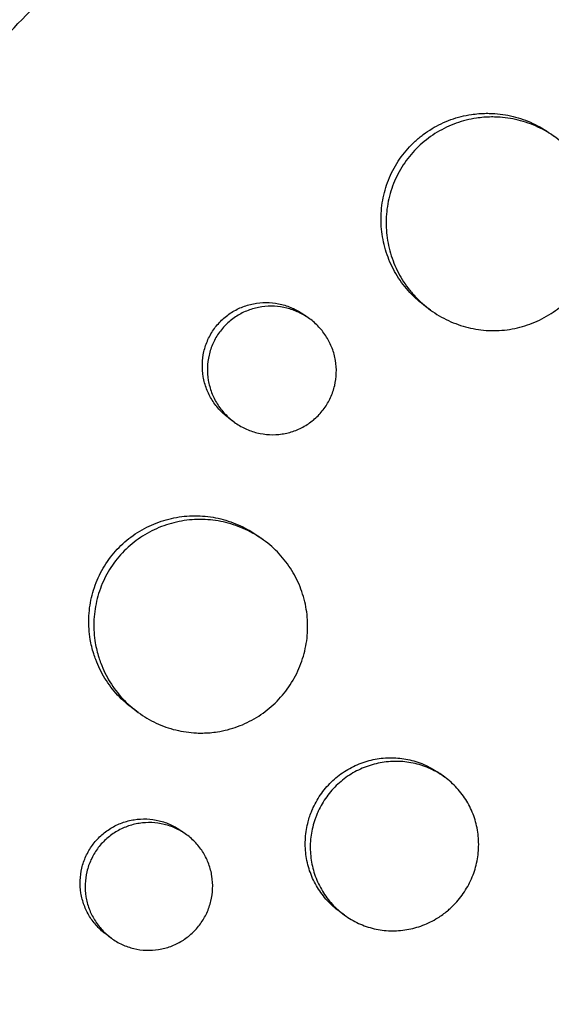
# Model space of a CAD drawing. Units: millimetres. Extents: x -9678 to 9884, y -7863 to 11186.
# Drawn here: x -3018 to -2980, y 4877 to 4946 of the extents above; entities that cross this region are included whole.
import ezdxf

# ---------------------------------------------------------------- set-up
doc = ezdxf.new("R2010")
doc.units = ezdxf.units.MM
doc.header["$LTSCALE"] = 20
doc.layers.add('2d', color=230, linetype='Continuous')

msp = doc.modelspace()

# ---------------------------------------------------------------- linework, layer by layer
at = {"layer": '2d'}
for p, q in [((-2979.973, 4938.046), (-2980.326, 4938.302)), ((-2988.799, 4925.918), (-2989.144, 4926.168)), ((-2997.317, 4925.307), (-2997.668, 4925.563)), ((-3002.613, 4918.031), (-3002.96, 4918.283)), ((-3000.555, 4909.737), (-3000.898, 4909.987)), ((-3009.387, 4897.613), (-3009.717, 4897.853)), ((-2987.809, 4893.06), (-2988.148, 4893.306)), ((-3005.974, 4889.006), (-3006.32, 4889.257)), ((-2994.853, 4883.345), (-2995.203, 4883.599)), ((-3011.268, 4881.728), (-3011.611, 4881.977))]:
    msp.add_line(p, q, dxfattribs=at)
for points, knots in [([(-3013.531, 4950.152), (-3013.481, 4950.195), (-3013.433, 4950.236), (-3012.844, 4950.744), (-3012.291, 4951.206), (-3010.449, 4952.695), (-3009.131, 4953.685), (-3006.68, 4955.391), (-3005.56, 4956.123), (-3003.75, 4957.235), (-3003.073, 4957.636), (-2997.1, 4961.037), (-2991.45, 4963.36), (-2984.676, 4965.256), (-2983.741, 4965.499), (-2982.222, 4965.864), (-2981.641, 4965.997), (-2980.472, 4966.249), (-2979.884, 4966.369), (-2978.1, 4966.713), (-2976.9, 4966.915), (-2975.089, 4967.178), (-2974.482, 4967.259), (-2973.26, 4967.408), (-2972.645, 4967.476), (-2971.721, 4967.567), (-2971.412, 4967.596), (-2970.792, 4967.65), (-2970.481, 4967.675), (-2969.859, 4967.722), (-2969.547, 4967.743), (-2968.61, 4967.803), (-2967.985, 4967.835), (-2966.222, 4967.906), (-2965.085, 4967.928), (-2963.036, 4967.925), (-2962.122, 4967.908), (-2960.408, 4967.847), (-2959.606, 4967.806), (-2957.482, 4967.668), (-2956.162, 4967.549), (-2952.337, 4967.111), (-2949.848, 4966.706), (-2946.776, 4966.056), (-2946.163, 4965.919), (-2945.247, 4965.702), (-2944.942, 4965.628), (-2942.22, 4964.95), (-2939.84, 4964.235), (-2936.355, 4963.003), (-2935.214, 4962.568), (-2932.967, 4961.649), (-2931.861, 4961.165), (-2930.227, 4960.402), (-2929.687, 4960.142), (-2927.047, 4958.829), (-2925.003, 4957.687), (-2922.78, 4956.296), (-2922.534, 4956.14), (-2921.311, 4955.354), (-2920.351, 4954.702), (-2918.94, 4953.691), (-2918.476, 4953.35), (-2916.196, 4951.628), (-2914.454, 4950.169), (-2912.382, 4948.244), (-2911.975, 4947.856), (-2910.773, 4946.68), (-2909.995, 4945.879), (-2908.862, 4944.649), (-2908.49, 4944.236), (-2907.759, 4943.4), (-2907.399, 4942.978), (-2906.342, 4941.704), (-2905.661, 4940.839), (-2904.675, 4939.516), (-2904.352, 4939.071), (-2903.403, 4937.724), (-2902.794, 4936.811), (-2902.063, 4935.651), (-2901.918, 4935.417), (-2901.632, 4934.949), (-2901.491, 4934.714), (-2901.071, 4934.007), (-2900.798, 4933.532), (-2899.998, 4932.097), (-2899.489, 4931.127), (-2898.764, 4929.648), (-2898.528, 4929.15), (-2897.795, 4927.55), (-2897.324, 4926.437), (-2896.657, 4924.725), (-2896.438, 4924.136), (-2895.997, 4922.896), (-2895.778, 4922.245), (-2895.099, 4920.115), (-2894.683, 4918.623), (-2894.224, 4916.709), (-2894.131, 4916.304), (-2893.931, 4915.393), (-2893.826, 4914.886), (-2893.68, 4914.136), (-2893.635, 4913.894), (-2893.441, 4912.83), (-2893.306, 4912.005), (-2893.03, 4910.075), (-2892.9, 4908.968), (-2892.746, 4907.299), (-2892.701, 4906.742), (-2892.589, 4905.068), (-2892.542, 4903.947), (-2892.512, 4902.261), (-2892.508, 4901.698), (-2892.516, 4900.571), (-2892.526, 4900.007), (-2892.561, 4898.877), (-2892.585, 4898.312), (-2892.647, 4897.181), (-2892.685, 4896.615), (-2892.774, 4895.483), (-2892.825, 4894.916), (-2892.999, 4893.213), (-2893.143, 4892.076), (-2893.398, 4890.372), (-2893.49, 4889.804), (-2893.785, 4888.102), (-2894.008, 4886.969), (-2894.382, 4885.273), (-2894.514, 4884.709), (-2894.905, 4883.11), (-2895.18, 4882.076), (-2895.745, 4880.116), (-2896.031, 4879.19), (-2896.596, 4877.467), (-2896.872, 4876.669), (-2897.42, 4875.161), (-2897.689, 4874.451), (-2898.125, 4873.35), (-2898.278, 4872.972), (-2898.426, 4872.612)], [-219.718261, -219.718261, -219.718261, -219.718261, -219.564246, -219.564246, -217.631861, -217.631861, -213.211515, -213.211515, -209.620697, -209.620697, -207.509624, -207.509624, -191.147795, -191.147795, -188.540314, -188.540314, -186.931712, -186.931712, -185.311334, -185.311334, -182.020095, -182.020095, -180.359979, -180.359979, -178.684428, -178.684428, -177.842184, -177.842184, -176.996384, -176.996384, -176.148147, -176.148147, -174.446239, -174.446239, -171.354621, -171.354621, -168.866214, -168.866214, -166.674674, -166.674674, -163.051733, -163.051733, -156.126413, -156.126413, -154.393214, -154.393214, -153.526371, -153.526371, -146.635511, -146.635511, -143.225456, -143.225456, -139.843167, -139.843167, -138.157994, -138.157994, -131.542709, -131.542709, -130.715466, -130.715466, -127.415629, -127.415629, -125.771021, -125.771021, -119.260399, -119.260399, -117.641186, -117.641186, -114.419561, -114.419561, -112.812293, -112.812293, -111.208435, -111.208435, -108.01802, -108.01802, -106.423101, -106.423101, -103.23448, -103.23448, -102.436473, -102.436473, -101.638956, -101.638956, -100.045044, -100.045044, -96.860209, -96.860209, -95.256262, -95.256262, -91.744932, -91.744932, -89.922475, -89.922475, -87.929958, -87.929958, -83.451629, -83.451629, -82.254796, -82.254796, -80.76386, -80.76386, -80.056245, -80.056245, -77.655984, -77.655984, -74.467784, -74.467784, -72.87523, -72.87523, -69.689865, -69.689865, -68.097328, -68.097328, -66.504846, -66.504846, -64.912542, -64.912542, -63.320205, -63.320205, -61.728487, -61.728487, -58.532434, -58.532434, -56.935303, -56.935303, -53.739865, -53.739865, -52.14398, -52.14398, -49.205221, -49.205221, -46.553534, -46.553534, -44.252683, -44.252683, -42.186257, -42.186257, -41.037497, -41.037497, -41.037497, -41.037497]), ([(-3031.24, 4925.777), (-3031.017, 4926.306), (-3030.776, 4926.855), (-3030.184, 4928.158), (-3029.811, 4928.939), (-3028.66, 4931.233), (-3027.84, 4932.724), (-3026.012, 4935.762), (-3024.996, 4937.301), (-3022.89, 4940.221), (-3021.807, 4941.604), (-3020.021, 4943.705), (-3019.356, 4944.454), (-3017.197, 4946.774), (-3015.644, 4948.287), (-3013.864, 4949.861), (-3013.695, 4950.009), (-3013.531, 4950.152)], [-62.047763, -62.047763, -62.047763, -62.047763, -60.333403, -60.333403, -57.709518, -57.709518, -52.553136, -52.553136, -46.964028, -46.964028, -41.640945, -41.640945, -38.606693, -38.606693, -32.035348, -32.035348, -31.404173, -31.404173, -31.404173, -31.404173]), ([(-2989.144, 4926.168), (-2989.147, 4926.17), (-2989.149, 4926.172), (-2989.551, 4926.464), (-2989.916, 4926.79), (-2990.414, 4927.327), (-2990.572, 4927.514), (-2990.871, 4927.906), (-2991.012, 4928.111), (-2991.4, 4928.739), (-2991.617, 4929.177), (-2991.964, 4930.096), (-2992.095, 4930.58), (-2992.257, 4931.549), (-2992.292, 4932.038), (-2992.27, 4932.78), (-2992.25, 4933.029), (-2992.187, 4933.52), (-2992.143, 4933.762), (-2991.977, 4934.48), (-2991.819, 4934.948), (-2991.407, 4935.856), (-2991.157, 4936.284), (-2990.864, 4936.688), (-2990.57, 4937.092), (-2990.242, 4937.459), (-2989.698, 4937.958), (-2989.508, 4938.116), (-2989.11, 4938.413), (-2988.903, 4938.553), (-2988.268, 4938.935), (-2987.824, 4939.146), (-2987.127, 4939.396), (-2986.888, 4939.469), (-2986.407, 4939.589), (-2986.166, 4939.638), (-2985.575, 4939.726), (-2985.225, 4939.753), (-2984.872, 4939.757)], [0.03540943, 0.03540943, 0.03540943, 0.03540943, 0.03541734, 0.03541734, 0.03689285, 0.03689285, 0.0376306, 0.0376306, 0.03836835, 0.03836835, 0.03984386, 0.03984386, 0.04131936, 0.04131936, 0.04279487, 0.04279487, 0.04353262, 0.04353262, 0.04427037, 0.04427037, 0.04574588, 0.04574588, 0.04722138, 0.04722138, 0.04722138, 0.04869721, 0.04869721, 0.04943513, 0.04943513, 0.05017304, 0.05017304, 0.05164888, 0.05164888, 0.05238679, 0.05238679, 0.05312471, 0.05312471, 0.0541816, 0.0541816, 0.0541816, 0.0541816]), ([(-2984.518, 4939.499), (-2984.869, 4939.496), (-2985.221, 4939.468), (-2986.052, 4939.344), (-2986.528, 4939.225), (-2987.227, 4938.975), (-2987.458, 4938.88), (-2987.905, 4938.668), (-2988.122, 4938.551), (-2988.753, 4938.172), (-2989.149, 4937.877), (-2989.885, 4937.204), (-2990.215, 4936.834), (-2990.509, 4936.43)], [0.040267623, 0.040267623, 0.040267623, 0.040267623, 0.041315869, 0.041315869, 0.042791247, 0.042791247, 0.043528937, 0.043528937, 0.044266626, 0.044266626, 0.045742005, 0.045742005, 0.047217384, 0.047217384, 0.047217384, 0.047217384]), ([(-2984.872, 4939.757), (-2984.732, 4939.758), (-2984.592, 4939.755), (-2983.956, 4939.726), (-2983.468, 4939.655), (-2982.755, 4939.48), (-2982.52, 4939.411), (-2982.056, 4939.248), (-2981.826, 4939.155), (-2981.155, 4938.845), (-2980.734, 4938.598), (-2980.334, 4938.308), (-2980.33, 4938.305), (-2980.326, 4938.302)], [0.054181598, 0.054181598, 0.054181598, 0.054181598, 0.05460054, 0.05460054, 0.056076372, 0.056076372, 0.056814287, 0.056814287, 0.057552203, 0.057552203, 0.059028035, 0.059028035, 0.059043351, 0.059043351, 0.059043351, 0.059043351]), ([(-2977.208, 4934.188), (-2977.25, 4934.325), (-2977.296, 4934.462), (-2977.518, 4935.054), (-2977.733, 4935.493), (-2978.12, 4936.119), (-2978.26, 4936.324), (-2978.558, 4936.714), (-2978.716, 4936.901), (-2979.214, 4937.437), (-2979.581, 4937.762), (-2980.381, 4938.342), (-2980.804, 4938.589), (-2981.468, 4938.897), (-2981.695, 4938.989), (-2982.16, 4939.152), (-2982.398, 4939.222), (-2983.115, 4939.398), (-2983.599, 4939.468), (-2984.232, 4939.498), (-2984.375, 4939.5), (-2984.518, 4939.499)], [0.030557242, 0.030557242, 0.030557242, 0.030557242, 0.030988217, 0.030988217, 0.032463595, 0.032463595, 0.033201285, 0.033201285, 0.033938974, 0.033938974, 0.035414353, 0.035414353, 0.036889732, 0.036889732, 0.037627421, 0.037627421, 0.038365111, 0.038365111, 0.03984049, 0.03984049, 0.040267623, 0.040267623, 0.040267623, 0.040267623]), ([(-2990.509, 4936.43), (-2990.802, 4936.026), (-2991.05, 4935.6), (-2991.356, 4934.929), (-2991.447, 4934.7), (-2991.607, 4934.23), (-2991.676, 4933.989), (-2991.844, 4933.267), (-2991.907, 4932.78), (-2991.93, 4932.04), (-2991.925, 4931.791), (-2991.892, 4931.296), (-2991.863, 4931.051), (-2991.741, 4930.325), (-2991.614, 4929.851), (-2991.264, 4928.923), (-2991.046, 4928.481), (-2990.66, 4927.857), (-2990.521, 4927.655), (-2990.224, 4927.264), (-2990.064, 4927.073), (-2989.562, 4926.532), (-2989.197, 4926.207), (-2988.407, 4925.631), (-2987.977, 4925.378), (-2987.09, 4924.966), (-2986.631, 4924.804), (-2985.916, 4924.629), (-2985.672, 4924.582), (-2985.185, 4924.512), (-2984.941, 4924.49), (-2984.209, 4924.458), (-2983.72, 4924.484), (-2982.741, 4924.635), (-2982.265, 4924.759), (-2981.574, 4925.011), (-2981.348, 4925.107), (-2980.903, 4925.321), (-2980.683, 4925.441), (-2980.05, 4925.827), (-2979.658, 4926.124), (-2978.933, 4926.792), (-2978.599, 4927.168), (-2978.309, 4927.567)], [0, 0, 0, 0, 0.00147571, 0.00147571, 0.00221356, 0.00221356, 0.00295142, 0.00295142, 0.00442712, 0.00442712, 0.00516498, 0.00516498, 0.00590283, 0.00590283, 0.00737854, 0.00737854, 0.00885425, 0.00885425, 0.0095921, 0.0095921, 0.01032995, 0.01032995, 0.01180566, 0.01180566, 0.01328137, 0.01328137, 0.01475708, 0.01475708, 0.01549493, 0.01549493, 0.01623278, 0.01623278, 0.01770849, 0.01770849, 0.0191842, 0.0191842, 0.01992205, 0.01992205, 0.02065991, 0.02065991, 0.02213561, 0.02213561, 0.02361132, 0.02361132, 0.02361132, 0.02361132]), ([(-3002.96, 4918.283), (-3002.96, 4918.283), (-3002.961, 4918.284), (-3003.203, 4918.46), (-3003.424, 4918.656), (-3003.825, 4919.087), (-3004.008, 4919.325), (-3004.322, 4919.828), (-3004.453, 4920.092), (-3004.664, 4920.644), (-3004.744, 4920.935), (-3004.844, 4921.518), (-3004.866, 4921.812), (-3004.851, 4922.407), (-3004.813, 4922.706), (-3004.681, 4923.282), (-3004.587, 4923.564), (-3004.339, 4924.11), (-3004.189, 4924.368), (-3004.013, 4924.611), (-3003.837, 4924.853), (-3003.639, 4925.074), (-3003.202, 4925.474), (-3002.96, 4925.654), (-3002.45, 4925.96), (-3002.182, 4926.086), (-3001.622, 4926.285), (-3001.33, 4926.357), (-3000.745, 4926.442), (-3000.449, 4926.456), (-2999.852, 4926.426), (-2999.559, 4926.382), (-2998.987, 4926.24), (-2998.704, 4926.14), (-2998.166, 4925.889), (-2997.913, 4925.74), (-2997.672, 4925.566), (-2997.67, 4925.564), (-2997.668, 4925.563)], [0.02129799, 0.02129799, 0.02129799, 0.02129799, 0.02130098, 0.02130098, 0.02218838, 0.02218838, 0.02307577, 0.02307577, 0.02396317, 0.02396317, 0.02485057, 0.02485057, 0.02573797, 0.02573797, 0.02662536, 0.02662536, 0.02751276, 0.02751276, 0.02840016, 0.02840016, 0.02840016, 0.02928777, 0.02928777, 0.03017538, 0.03017538, 0.031063, 0.031063, 0.03195061, 0.03195061, 0.03283822, 0.03283822, 0.03372583, 0.03372583, 0.03461345, 0.03461345, 0.03550106, 0.03550106, 0.03550768, 0.03550768, 0.03550768, 0.03550768]), ([(-2996.281, 4918.993), (-2996.107, 4919.233), (-2995.958, 4919.488), (-2995.709, 4920.031), (-2995.613, 4920.314), (-2995.478, 4920.89), (-2995.439, 4921.187), (-2995.42, 4921.782), (-2995.441, 4922.077), (-2995.538, 4922.659), (-2995.617, 4922.95), (-2995.827, 4923.502), (-2995.957, 4923.766), (-2996.271, 4924.27), (-2996.453, 4924.507), (-2996.855, 4924.937), (-2997.076, 4925.133), (-2997.559, 4925.483), (-2997.813, 4925.632), (-2998.347, 4925.881), (-2998.629, 4925.981), (-2999.205, 4926.124), (-2999.496, 4926.167), (-3000.087, 4926.197), (-3000.388, 4926.183), (-3000.973, 4926.098), (-3001.26, 4926.028), (-3001.821, 4925.829), (-3002.093, 4925.701), (-3002.6, 4925.398), (-3002.839, 4925.221), (-3003.282, 4924.817), (-3003.481, 4924.595), (-3003.657, 4924.352)], [0.01420019, 0.01420019, 0.01420019, 0.01420019, 0.01508748, 0.01508748, 0.01597478, 0.01597478, 0.01686207, 0.01686207, 0.01774937, 0.01774937, 0.01863667, 0.01863667, 0.01952396, 0.01952396, 0.02041126, 0.02041126, 0.02129856, 0.02129856, 0.02218585, 0.02218585, 0.02307315, 0.02307315, 0.02396044, 0.02396044, 0.02484774, 0.02484774, 0.02573504, 0.02573504, 0.02662233, 0.02662233, 0.02750963, 0.02750963, 0.02839693, 0.02839693, 0.02839693, 0.02839693]), ([(-2921.926, 4840.266), (-2922.123, 4840.099), (-2922.316, 4839.937), (-2923.822, 4838.678), (-2925.17, 4837.62), (-2928.378, 4835.266), (-2930.258, 4834.007), (-2932.927, 4832.381), (-2933.681, 4831.939), (-2935.236, 4831.063), (-2936.039, 4830.63), (-2937.281, 4829.988), (-2937.716, 4829.769), (-2939.015, 4829.13), (-2939.884, 4828.723), (-2941.395, 4828.052), (-2942.036, 4827.778), (-2942.93, 4827.411), (-2943.181, 4827.31), (-2944.196, 4826.907), (-2944.963, 4826.618), (-2946.37, 4826.115), (-2947.008, 4825.897), (-2949.366, 4825.131), (-2951.098, 4824.642), (-2953.926, 4823.963), (-2955.015, 4823.731), (-2957.197, 4823.321), (-2958.29, 4823.145), (-2959.659, 4822.959), (-2959.933, 4822.924), (-2960.754, 4822.823), (-2961.302, 4822.763), (-2962.398, 4822.657), (-2962.946, 4822.611), (-2964.043, 4822.534), (-2964.591, 4822.502), (-2965.415, 4822.465), (-2965.69, 4822.454), (-2966.514, 4822.428), (-2967.064, 4822.418), (-2968.713, 4822.408), (-2969.812, 4822.431), (-2972.004, 4822.533), (-2973.097, 4822.613), (-2975.276, 4822.83), (-2976.362, 4822.967), (-2977.984, 4823.216), (-2978.524, 4823.306), (-2980.09, 4823.588), (-2981.114, 4823.8), (-2982.6, 4824.146), (-2983.067, 4824.26), (-2983.985, 4824.497), (-2984.436, 4824.618), (-2985.326, 4824.868), (-2985.765, 4824.997), (-2986.572, 4825.244), (-2986.941, 4825.36), (-2987.673, 4825.598), (-2988.035, 4825.72), (-2988.738, 4825.963), (-2989.079, 4826.084), (-2989.743, 4826.326), (-2990.066, 4826.448), (-2991.564, 4827.022), (-2992.727, 4827.509), (-2994.903, 4828.495), (-2995.918, 4828.988), (-2997.421, 4829.766), (-2997.919, 4830.032), (-3000.408, 4831.404), (-3002.35, 4832.609), (-3004.708, 4834.244), (-3005.178, 4834.578), (-3006.111, 4835.261), (-3006.575, 4835.609), (-3007.496, 4836.319), (-3007.954, 4836.682), (-3008.635, 4837.234), (-3008.862, 4837.421), (-3009.983, 4838.354), (-3010.862, 4839.124), (-3012.155, 4840.313), (-3012.581, 4840.715), (-3013.851, 4841.941), (-3014.68, 4842.782), (-3015.897, 4844.077), (-3016.298, 4844.515), (-3018.306, 4846.757), (-3019.835, 4848.641), (-3022.013, 4851.603), (-3022.726, 4852.622), (-3023.588, 4853.92), (-3023.76, 4854.182), (-3024.1, 4854.708), (-3024.269, 4854.972), (-3024.601, 4855.501), (-3024.766, 4855.764), (-3025.254, 4856.56), (-3025.573, 4857.095), (-3026.517, 4858.718), (-3027.122, 4859.818), (-3027.996, 4861.498), (-3028.283, 4862.066), (-3029.124, 4863.782), (-3029.659, 4864.941), (-3030.673, 4867.286), (-3031.153, 4868.471), (-3031.831, 4870.267), (-3032.05, 4870.868), (-3032.474, 4872.075), (-3032.678, 4872.681), (-3034.425, 4878.063), (-3035.538, 4882.998), (-3036.35, 4889.408), (-3036.49, 4890.808), (-3036.653, 4893.066), (-3036.701, 4893.92), (-3036.773, 4895.744), (-3036.793, 4896.715), (-3036.795, 4898.242), (-3036.79, 4898.799), (-3036.754, 4900.545), (-3036.702, 4901.733), (-3036.464, 4905.244), (-3036.198, 4907.561), (-3035.634, 4910.992), (-3035.422, 4912.118), (-3034.946, 4914.342), (-3034.684, 4915.44), (-3034.112, 4917.607), (-3033.802, 4918.675), (-3033.3, 4920.263), (-3033.127, 4920.789), (-3032.612, 4922.29), (-3032.255, 4923.261), (-3031.675, 4924.73), (-3031.456, 4925.266), (-3031.24, 4925.777)], [-225.679275, -225.679275, -225.679275, -225.679275, -224.94979, -224.94979, -219.832079, -219.832079, -213.027048, -213.027048, -210.382244, -210.382244, -207.608596, -207.608596, -206.12203, -206.12203, -203.187643, -203.187643, -201.04791, -201.04791, -200.213047, -200.213047, -197.682384, -197.682384, -195.593893, -195.593893, -189.988426, -189.988426, -186.499061, -186.499061, -183.014282, -183.014282, -182.143028, -182.143028, -180.401281, -180.401281, -178.662073, -178.662073, -176.920129, -176.920129, -176.047873, -176.047873, -174.302444, -174.302444, -170.808392, -170.808392, -167.317136, -167.317136, -163.826202, -163.826202, -162.080309, -162.080309, -158.744288, -158.744288, -157.210325, -157.210325, -155.721394, -155.721394, -154.263794, -154.263794, -153.031961, -153.031961, -151.815018, -151.815018, -150.665332, -150.665332, -149.566838, -149.566838, -145.564318, -145.564318, -141.992481, -141.992481, -140.21081, -140.21081, -133.021945, -133.021945, -131.217104, -131.217104, -129.405743, -129.405743, -127.585886, -127.585886, -126.673387, -126.673387, -123.043063, -123.043063, -121.228552, -121.228552, -117.582125, -117.582125, -115.754878, -115.754878, -108.330001, -108.330001, -104.545323, -104.545323, -103.595898, -103.595898, -102.644741, -102.644741, -101.703385, -101.703385, -99.81791, -99.81791, -96.030171, -96.030171, -94.114964, -94.114964, -90.281998, -90.281998, -86.455079, -86.455079, -84.543081, -84.543081, -82.634666, -82.634666, -67.669506, -67.669506, -63.503735, -63.503735, -60.975106, -60.975106, -58.107959, -58.107959, -56.46405, -56.46405, -52.951159, -52.951159, -46.069141, -46.069141, -42.689661, -42.689661, -39.358638, -39.358638, -36.078965, -36.078965, -34.446299, -34.446299, -31.397001, -31.397001, -29.787622, -29.787622, -29.787622, -29.787622]), ([(-3003.657, 4924.352), (-3003.833, 4924.109), (-3003.982, 4923.853), (-3004.227, 4923.314), (-3004.324, 4923.028), (-3004.457, 4922.448), (-3004.494, 4922.155), (-3004.511, 4921.561), (-3004.489, 4921.261), (-3004.389, 4920.678), (-3004.311, 4920.393), (-3004.098, 4919.835), (-3003.966, 4919.569), (-3003.654, 4919.069), (-3003.472, 4918.831), (-3003.068, 4918.397), (-3002.847, 4918.202), (-3002.371, 4917.854), (-3002.112, 4917.702), (-3001.577, 4917.452), (-3001.3, 4917.354), (-3000.725, 4917.211), (-3000.428, 4917.167), (-2999.84, 4917.138), (-2999.545, 4917.153), (-2998.955, 4917.24), (-2998.667, 4917.313), (-2998.111, 4917.512), (-2997.84, 4917.641), (-2997.33, 4917.949), (-2997.094, 4918.126), (-2996.657, 4918.527), (-2996.456, 4918.753), (-2996.281, 4918.993)], [0, 0, 0, 0, 0.00088751, 0.00088751, 0.00177502, 0.00177502, 0.00266253, 0.00266253, 0.00355005, 0.00355005, 0.00443756, 0.00443756, 0.00532507, 0.00532507, 0.00621258, 0.00621258, 0.00710009, 0.00710009, 0.0079876, 0.0079876, 0.00887512, 0.00887512, 0.00976263, 0.00976263, 0.01065014, 0.01065014, 0.01153765, 0.01153765, 0.01242516, 0.01242516, 0.01331267, 0.01331267, 0.01420019, 0.01420019, 0.01420019, 0.01420019]), ([(-3012.507, 4901.739), (-3012.61, 4902.07), (-3012.691, 4902.409), (-3012.83, 4903.233), (-3012.864, 4903.723), (-3012.842, 4904.464), (-3012.823, 4904.714), (-3012.759, 4905.204), (-3012.716, 4905.446), (-3012.55, 4906.164), (-3012.392, 4906.633), (-3011.979, 4907.54), (-3011.729, 4907.969), (-3011.436, 4908.373), (-3011.143, 4908.776), (-3010.814, 4909.144), (-3010.27, 4909.643), (-3010.08, 4909.8), (-3009.683, 4910.097), (-3009.475, 4910.237), (-3008.84, 4910.62), (-3008.396, 4910.83), (-3007.699, 4911.08), (-3007.461, 4911.153), (-3006.98, 4911.274), (-3006.738, 4911.322), (-3006.01, 4911.431), (-3005.519, 4911.456), (-3004.528, 4911.41), (-3004.041, 4911.339), (-3003.328, 4911.165), (-3003.093, 4911.095), (-3002.629, 4910.933), (-3002.398, 4910.84), (-3001.728, 4910.529), (-3001.307, 4910.282), (-3000.906, 4909.993), (-3000.902, 4909.99), (-3000.898, 4909.987)], [-0.00693603, -0.00693603, -0.00693603, -0.00693603, -0.00590202, -0.00590202, -0.00442651, -0.00442651, -0.00368876, -0.00368876, -0.00295101, -0.00295101, -0.0014755, -0.0014755, 0, 0, 0, 0.00147583, 0.00147583, 0.00221375, 0.00221375, 0.00295166, 0.00295166, 0.0044275, 0.0044275, 0.00516541, 0.00516541, 0.00590333, 0.00590333, 0.00737916, 0.00737916, 0.00885499, 0.00885499, 0.00959291, 0.00959291, 0.01033082, 0.01033082, 0.01180665, 0.01180665, 0.01182197, 0.01182197, 0.01182197, 0.01182197]), ([(-2998.882, 4899.251), (-2998.592, 4899.65), (-2998.343, 4900.074), (-2998.032, 4900.75), (-2997.938, 4900.982), (-2997.777, 4901.449), (-2997.64, 4901.921), (-2997.549, 4902.404), (-2997.482, 4902.892), (-2997.46, 4903.14), (-2997.433, 4903.882), (-2997.464, 4904.371), (-2997.62, 4905.338), (-2997.748, 4905.821), (-2998.09, 4906.739), (-2998.305, 4907.177), (-2998.692, 4907.804), (-2998.833, 4908.008), (-2999.131, 4908.399), (-2999.289, 4908.586), (-2999.787, 4909.121), (-3000.153, 4909.446), (-3000.954, 4910.026), (-3001.376, 4910.273), (-3002.041, 4910.581), (-3002.268, 4910.673), (-3002.732, 4910.836), (-3002.971, 4910.907), (-3003.688, 4911.082), (-3004.172, 4911.152), (-3005.153, 4911.198), (-3005.653, 4911.173), (-3006.625, 4911.029), (-3007.101, 4910.91), (-3007.799, 4910.66), (-3008.03, 4910.564), (-3008.477, 4910.352), (-3008.694, 4910.236), (-3009.326, 4909.856), (-3009.722, 4909.561), (-3010.457, 4908.888), (-3010.788, 4908.518), (-3011.081, 4908.115)], [0.02361132, 0.02361132, 0.02361132, 0.02361132, 0.0250867, 0.0250867, 0.02582439, 0.02582439, 0.02656208, 0.02729977, 0.02729977, 0.02803746, 0.02803746, 0.02951284, 0.02951284, 0.03098822, 0.03098822, 0.0324636, 0.0324636, 0.03320128, 0.03320128, 0.03393897, 0.03393897, 0.03541435, 0.03541435, 0.03688973, 0.03688973, 0.03762742, 0.03762742, 0.03836511, 0.03836511, 0.03984049, 0.03984049, 0.04131587, 0.04131587, 0.04279125, 0.04279125, 0.04352894, 0.04352894, 0.04426663, 0.04426663, 0.04574201, 0.04574201, 0.04721738, 0.04721738, 0.04721738, 0.04721738]), ([(-3011.081, 4908.115), (-3011.375, 4907.711), (-3011.622, 4907.285), (-3011.929, 4906.613), (-3012.02, 4906.384), (-3012.18, 4905.914), (-3012.249, 4905.674), (-3012.416, 4904.952), (-3012.479, 4904.464), (-3012.502, 4903.724), (-3012.498, 4903.475), (-3012.464, 4902.98), (-3012.435, 4902.736), (-3012.337, 4902.151), (-3012.257, 4901.814), (-3012.153, 4901.482)], [0, 0, 0, 0, 0.001475708, 0.001475708, 0.002213561, 0.002213561, 0.002951415, 0.002951415, 0.004427123, 0.004427123, 0.005164977, 0.005164977, 0.005902831, 0.005902831, 0.006945567, 0.006945567, 0.006945567, 0.006945567]), ([(-3009.717, 4897.853), (-3009.719, 4897.854), (-3009.721, 4897.856), (-3010.123, 4898.149), (-3010.488, 4898.474), (-3010.987, 4899.011), (-3011.145, 4899.199), (-3011.443, 4899.59), (-3011.584, 4899.795), (-3011.973, 4900.423), (-3012.189, 4900.862), (-3012.415, 4901.458), (-3012.463, 4901.598), (-3012.507, 4901.739)], [0.035409432, 0.035409432, 0.035409432, 0.035409432, 0.035417344, 0.035417344, 0.036892849, 0.036892849, 0.037630601, 0.037630601, 0.038368354, 0.038368354, 0.039843858, 0.039843858, 0.040285349, 0.040285349, 0.040285349, 0.040285349]), ([(-3012.153, 4901.482), (-3012.11, 4901.344), (-3012.063, 4901.207), (-3011.837, 4900.607), (-3011.618, 4900.165), (-3011.233, 4899.541), (-3011.094, 4899.339), (-3010.796, 4898.948), (-3010.636, 4898.758), (-3010.134, 4898.216), (-3009.769, 4897.892), (-3008.979, 4897.316), (-3008.55, 4897.062), (-3007.663, 4896.65), (-3007.203, 4896.488), (-3006.488, 4896.313), (-3006.244, 4896.266), (-3005.757, 4896.196), (-3005.513, 4896.174), (-3005.121, 4896.157), (-3004.972, 4896.155), (-3004.824, 4896.157)], [0.006945567, 0.006945567, 0.006945567, 0.006945567, 0.007378538, 0.007378538, 0.008854246, 0.008854246, 0.0095921, 0.0095921, 0.010329953, 0.010329953, 0.011805661, 0.011805661, 0.013281369, 0.013281369, 0.014757076, 0.014757076, 0.01549493, 0.01549493, 0.016232784, 0.016232784, 0.016681879, 0.016681879, 0.016681879, 0.016681879]), ([(-3004.824, 4896.157), (-3004.484, 4896.163), (-3004.144, 4896.191), (-3003.313, 4896.32), (-3002.837, 4896.443), (-3002.147, 4896.695), (-3001.92, 4896.791), (-3001.475, 4897.005), (-3001.256, 4897.125), (-3000.623, 4897.512), (-3000.231, 4897.808), (-2999.506, 4898.476), (-2999.171, 4898.852), (-2998.882, 4899.251)], [0.016681879, 0.016681879, 0.016681879, 0.016681879, 0.017708492, 0.017708492, 0.019184199, 0.019184199, 0.019922053, 0.019922053, 0.020659907, 0.020659907, 0.022135615, 0.022135615, 0.023611322, 0.023611322, 0.023611322, 0.023611322]), ([(-2997.186, 4890.608), (-2997.146, 4890.708), (-2997.103, 4890.808), (-2996.891, 4891.266), (-2996.691, 4891.607), (-2996.458, 4891.928), (-2996.225, 4892.249), (-2995.964, 4892.542), (-2995.533, 4892.942), (-2995.383, 4893.068), (-2995.07, 4893.307), (-2994.906, 4893.42), (-2994.404, 4893.729), (-2994.054, 4893.901), (-2993.322, 4894.175), (-2992.938, 4894.278), (-2992.172, 4894.404), (-2991.785, 4894.429), (-2991.2, 4894.41), (-2991.004, 4894.394), (-2990.62, 4894.343), (-2990.241, 4894.273), (-2989.871, 4894.167), (-2989.505, 4894.043), (-2989.324, 4893.971), (-2988.795, 4893.729), (-2988.464, 4893.535), (-2988.151, 4893.309), (-2988.149, 4893.308), (-2988.148, 4893.306)], [-0.00149615, -0.00149615, -0.00149615, -0.00149615, -0.00117428, -0.00117428, 0, 0, 0, 0.00117453, 0.00117453, 0.0017618, 0.0017618, 0.00234907, 0.00234907, 0.0035236, 0.0035236, 0.00469814, 0.00469814, 0.00587267, 0.00587267, 0.00645994, 0.00645994, 0.0070472, 0.00763447, 0.00763447, 0.00822174, 0.00822174, 0.00939627, 0.00939627, 0.00940312, 0.00940312, 0.00940312, 0.00940312]), ([(-2986.577, 4884.749), (-2986.347, 4885.066), (-2986.148, 4885.403), (-2985.897, 4885.939), (-2985.822, 4886.123), (-2985.691, 4886.494), (-2985.634, 4886.681), (-2985.493, 4887.248), (-2985.435, 4887.637), (-2985.396, 4888.421), (-2985.415, 4888.809), (-2985.527, 4889.574), (-2985.623, 4889.957), (-2985.883, 4890.684), (-2986.048, 4891.031), (-2986.347, 4891.527), (-2986.456, 4891.688), (-2986.687, 4891.998), (-2986.81, 4892.146), (-2987.199, 4892.569), (-2987.485, 4892.825), (-2988.112, 4893.281), (-2988.445, 4893.475), (-2988.969, 4893.714), (-2989.147, 4893.785), (-2989.513, 4893.911), (-2989.701, 4893.965), (-2990.267, 4894.098), (-2990.65, 4894.149), (-2991.424, 4894.175), (-2991.819, 4894.15), (-2992.586, 4894.024), (-2992.961, 4893.924), (-2993.513, 4893.718), (-2993.695, 4893.64), (-2994.047, 4893.467), (-2994.219, 4893.373), (-2994.717, 4893.066), (-2995.031, 4892.828), (-2995.612, 4892.29), (-2995.874, 4891.994), (-2996.108, 4891.673)], [0.01879215, 0.01879215, 0.01879215, 0.01879215, 0.0199664, 0.0199664, 0.02055352, 0.02055352, 0.02114065, 0.02114065, 0.0223149, 0.0223149, 0.02348915, 0.02348915, 0.0246634, 0.0246634, 0.02583765, 0.02583765, 0.02642478, 0.02642478, 0.0270119, 0.0270119, 0.02818615, 0.02818615, 0.02936041, 0.02936041, 0.02994753, 0.02994753, 0.03053466, 0.03053466, 0.03170891, 0.03170891, 0.03288316, 0.03288316, 0.03405741, 0.03405741, 0.03464454, 0.03464454, 0.03523166, 0.03523166, 0.03640591, 0.03640591, 0.03758016, 0.03758016, 0.03758016, 0.03758016]), ([(-2996.108, 4891.673), (-2996.341, 4891.352), (-2996.539, 4891.013), (-2996.751, 4890.558), (-2996.794, 4890.456), (-2996.835, 4890.353)], [0, 0, 0, 0, 0.001174509, 0.001174509, 0.001506259, 0.001506259, 0.001506259, 0.001506259]), ([(-3011.611, 4881.977), (-3011.611, 4881.977), (-3011.611, 4881.977), (-3011.849, 4882.15), (-3012.067, 4882.344), (-3012.463, 4882.772), (-3012.642, 4883.008), (-3012.949, 4883.508), (-3013.076, 4883.77), (-3013.28, 4884.319), (-3013.357, 4884.609), (-3013.45, 4885.188), (-3013.468, 4885.481), (-3013.447, 4886.072), (-3013.407, 4886.367), (-3013.272, 4886.939), (-3013.176, 4887.219), (-3012.927, 4887.761), (-3012.778, 4888.018), (-3012.602, 4888.259), (-3012.427, 4888.501), (-3012.23, 4888.721), (-3011.797, 4889.121), (-3011.558, 4889.301), (-3011.053, 4889.609), (-3010.788, 4889.737), (-3010.235, 4889.94), (-3009.945, 4890.015), (-3009.365, 4890.105), (-3009.073, 4890.122), (-3008.482, 4890.098), (-3008.19, 4890.057), (-3007.623, 4889.921), (-3007.344, 4889.824), (-3006.811, 4889.578), (-3006.56, 4889.431), (-3006.322, 4889.259), (-3006.321, 4889.258), (-3006.32, 4889.257)], [0.02119816, 0.02119816, 0.02119816, 0.02119816, 0.02119836, 0.02119836, 0.02208149, 0.02208149, 0.02296463, 0.02296463, 0.02384776, 0.02384776, 0.02473089, 0.02473089, 0.02561403, 0.02561403, 0.02649716, 0.02649716, 0.02738029, 0.02738029, 0.02826343, 0.02826343, 0.02826343, 0.02914676, 0.02914676, 0.03003009, 0.03003009, 0.03091342, 0.03091342, 0.03179675, 0.03179675, 0.03268008, 0.03268008, 0.03356341, 0.03356341, 0.03444674, 0.03444674, 0.03533007, 0.03533007, 0.03533553, 0.03533553, 0.03533553, 0.03533553]), ([(-2995.203, 4883.599), (-2995.516, 4883.827), (-2995.803, 4884.084), (-2996.192, 4884.507), (-2996.315, 4884.655), (-2996.548, 4884.964), (-2996.657, 4885.126), (-2996.959, 4885.624), (-2997.125, 4885.972), (-2997.39, 4886.7), (-2997.488, 4887.083), (-2997.605, 4887.852), (-2997.626, 4888.24), (-2997.601, 4888.828), (-2997.583, 4889.025), (-2997.528, 4889.414), (-2997.491, 4889.606), (-2997.378, 4890.071), (-2997.292, 4890.342), (-2997.186, 4890.608)], [0.02818818, 0.02818818, 0.02818818, 0.02818818, 0.029361034, 0.029361034, 0.029948173, 0.029948173, 0.030535311, 0.030535311, 0.031709588, 0.031709588, 0.032883865, 0.032883865, 0.034058142, 0.034058142, 0.034645281, 0.034645281, 0.035232419, 0.035232419, 0.036084823, 0.036084823, 0.036084823, 0.036084823]), ([(-2996.835, 4890.353), (-2996.867, 4890.274), (-2996.897, 4890.194), (-2996.99, 4889.927), (-2997.047, 4889.736), (-2997.186, 4889.164), (-2997.241, 4888.777), (-2997.276, 4887.997), (-2997.255, 4887.6), (-2997.138, 4886.832), (-2997.043, 4886.456), (-2996.844, 4885.905), (-2996.768, 4885.725), (-2996.601, 4885.375), (-2996.418, 4885.036), (-2996.203, 4884.717), (-2995.971, 4884.407), (-2995.847, 4884.257), (-2995.454, 4883.829), (-2995.167, 4883.574), (-2994.547, 4883.122), (-2994.209, 4882.925), (-2993.51, 4882.605), (-2993.147, 4882.481), (-2992.584, 4882.349), (-2992.392, 4882.314), (-2992.007, 4882.264), (-2991.815, 4882.249), (-2991.238, 4882.232), (-2990.852, 4882.258), (-2990.08, 4882.388), (-2989.704, 4882.491), (-2989.16, 4882.698), (-2988.981, 4882.776), (-2988.63, 4882.95), (-2988.457, 4883.047), (-2988.05, 4883.301), (-2987.822, 4883.466), (-2987.605, 4883.647)], [0.00150626, 0.00150626, 0.00150626, 0.00150626, 0.00176176, 0.00176176, 0.00234902, 0.00234902, 0.00352353, 0.00352353, 0.00469804, 0.00469804, 0.00587255, 0.00587255, 0.0064598, 0.0064598, 0.00704705, 0.00763431, 0.00763431, 0.00822156, 0.00822156, 0.00939607, 0.00939607, 0.01057058, 0.01057058, 0.01174509, 0.01174509, 0.01233235, 0.01233235, 0.0129196, 0.0129196, 0.01409411, 0.01409411, 0.01526862, 0.01526862, 0.01585587, 0.01585587, 0.01644313, 0.01644313, 0.01728998, 0.01728998, 0.01728998, 0.01728998]), ([(-3004.997, 4882.734), (-3004.824, 4882.972), (-3004.674, 4883.226), (-3004.425, 4883.765), (-3004.327, 4884.047), (-3004.189, 4884.618), (-3004.147, 4884.911), (-3004.123, 4885.503), (-3004.14, 4885.795), (-3004.231, 4886.374), (-3004.305, 4886.662), (-3004.507, 4887.211), (-3004.634, 4887.473), (-3004.94, 4887.973), (-3005.119, 4888.209), (-3005.514, 4888.636), (-3005.731, 4888.83), (-3006.208, 4889.176), (-3006.46, 4889.323), (-3006.988, 4889.567), (-3007.268, 4889.664), (-3007.839, 4889.802), (-3008.128, 4889.842), (-3008.713, 4889.866), (-3009.011, 4889.849), (-3009.591, 4889.759), (-3009.875, 4889.686), (-3010.43, 4889.483), (-3010.699, 4889.354), (-3011.201, 4889.048), (-3011.438, 4888.871), (-3011.877, 4888.467), (-3012.074, 4888.245), (-3012.25, 4888.003)], [0.01413253, 0.01413253, 0.01413253, 0.01413253, 0.01501561, 0.01501561, 0.0158987, 0.0158987, 0.01678178, 0.01678178, 0.01766486, 0.01766486, 0.01854795, 0.01854795, 0.01943103, 0.01943103, 0.02031412, 0.02031412, 0.0211972, 0.0211972, 0.02208029, 0.02208029, 0.02296337, 0.02296337, 0.02384646, 0.02384646, 0.02472954, 0.02472954, 0.02561263, 0.02561263, 0.02649571, 0.02649571, 0.02737879, 0.02737879, 0.02826188, 0.02826188, 0.02826188, 0.02826188]), ([(-3012.25, 4888.003), (-3012.425, 4887.762), (-3012.574, 4887.507), (-3012.82, 4886.972), (-3012.918, 4886.688), (-3013.055, 4886.113), (-3013.094, 4885.822), (-3013.117, 4885.233), (-3013.098, 4884.934), (-3013.005, 4884.355), (-3012.931, 4884.071), (-3012.726, 4883.517), (-3012.597, 4883.253), (-3012.292, 4882.755), (-3012.114, 4882.52), (-3011.716, 4882.089), (-3011.498, 4881.895), (-3011.027, 4881.552), (-3010.771, 4881.402), (-3010.241, 4881.158), (-3009.967, 4881.062), (-3009.398, 4880.925), (-3009.104, 4880.885), (-3008.521, 4880.862), (-3008.229, 4880.879), (-3007.644, 4880.972), (-3007.36, 4881.047), (-3006.81, 4881.251), (-3006.542, 4881.381), (-3006.038, 4881.691), (-3005.804, 4881.869), (-3005.37, 4882.27), (-3005.17, 4882.495), (-3004.997, 4882.734)], [0, 0, 0, 0, 0.00088328, 0.00088328, 0.00176657, 0.00176657, 0.00264985, 0.00264985, 0.00353313, 0.00353313, 0.00441641, 0.00441641, 0.0052997, 0.0052997, 0.00618298, 0.00618298, 0.00706626, 0.00706626, 0.00794955, 0.00794955, 0.00883283, 0.00883283, 0.00971611, 0.00971611, 0.01059939, 0.01059939, 0.01148268, 0.01148268, 0.01236596, 0.01236596, 0.01324924, 0.01324924, 0.01413253, 0.01413253, 0.01413253, 0.01413253]), ([(-2987.605, 4883.647), (-2987.522, 4883.717), (-2987.44, 4883.79), (-2987.073, 4884.132), (-2986.808, 4884.431), (-2986.577, 4884.749)], [0.017289981, 0.017289981, 0.017289981, 0.017289981, 0.017617637, 0.017617637, 0.018792146, 0.018792146, 0.018792146, 0.018792146])]:
    msp.add_open_spline(points, degree=3, knots=knots, dxfattribs=at)
for points in [[(-2983.645, 4939.668), (-2983.645, 4939.668), (-2983.644, 4939.668), (-2983.644, 4939.668)], [(-3012.048, 4900.602), (-3012.048, 4900.602), (-3012.048, 4900.603), (-3012.048, 4900.603)], [(-2997.402, 4889.961), (-2997.402, 4889.961), (-2997.402, 4889.961), (-2997.402, 4889.961)], [(-2995.025, 4883.475), (-2995.025, 4883.475), (-2995.025, 4883.475), (-2995.026, 4883.476)]]:
    msp.add_open_spline(points, degree=3, dxfattribs=at)

doc.saveas('drawing.dxf')
